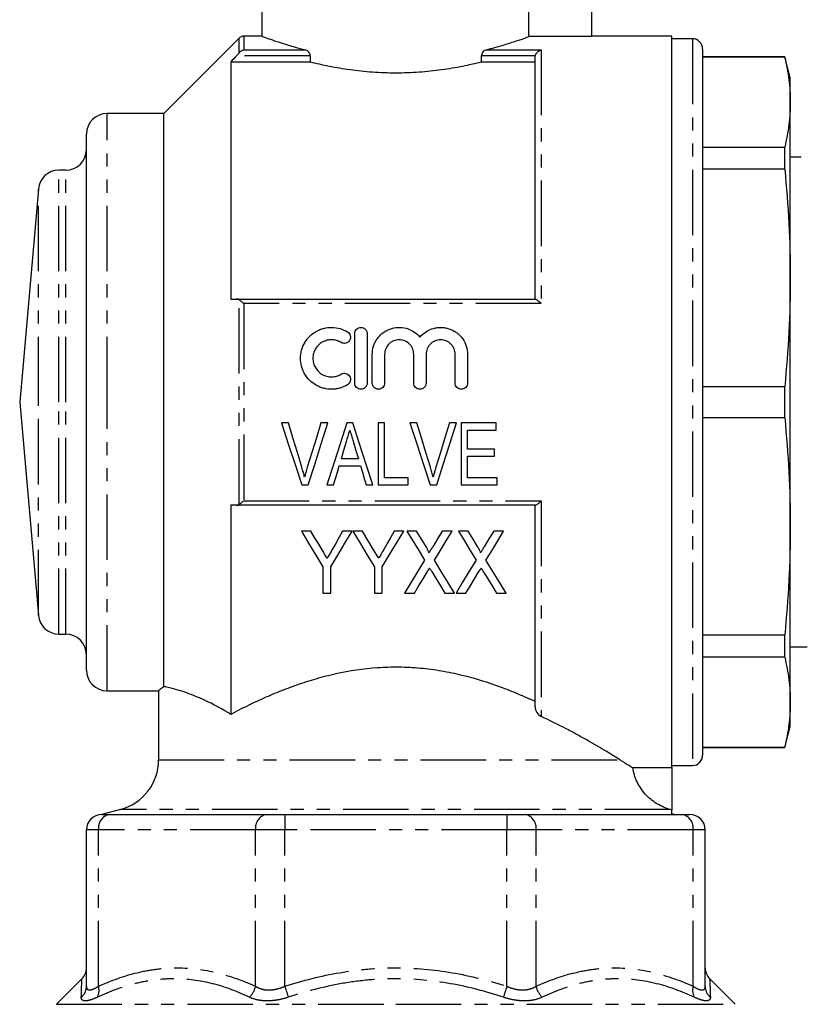
# Model space of a CAD drawing. Extents: x 152 to 271, y 2 to 295.
# Drawn here: x 152 to 228, y 135 to 230 of the extents above; entities that cross this region are included whole.
import ezdxf

# ---------------------------------------------------------------- set-up
doc = ezdxf.new("R2010")
doc.units = 0
doc.linetypes.add('PHANTOM', pattern=[12.7, 6.35, -1.27, 1.27, -1.27, 1.27, -1.27])
doc.layers.get('0').update_dxf_attribs({"linetype": 'CONTINUOUS'})

msp = doc.modelspace()

# ---------------------------------------------------------------- linework, layer by layer
at = {"color": 7, "linetype": 'CONTINUOUS'}
for p, q in [((207.928, 228.41), (207.928, 244.746)), ((175.928, 235.446), (175.928, 228.429)), ((201.829, 228.41), (201.829, 235.446)), ((175.975, 228.446), (174.177, 228.446)), ((207.928, 228.41), (201.829, 228.41)), ((215.678, 228.446), (207.928, 228.446)), ((215.678, 157.502), (215.678, 228.446)), ((173.752, 228.27), (166.428, 220.946)), ((217.678, 228.196), (215.678, 228.196)), ((180.622, 226.556), (180.622, 225.965)), ((197.235, 225.965), (197.235, 226.556)), ((202.428, 202.946), (202.428, 226.383)), ((218.678, 227.196), (218.678, 158.696)), ((226.642, 226.446), (218.678, 226.446)), ((226.642, 226.412), (218.678, 226.412)), ((227.178, 224.446), (226.642, 226.446)), ((226.642, 226.412), (226.642, 226.446)), ((172.928, 225.965), (172.928, 202.946)), ((172.928, 225.965), (180.622, 225.965)), ((197.235, 225.965), (202.428, 225.965)), ((227.178, 222.048), (227.178, 224.446)), ((227.178, 205.001), (227.178, 222.048)), ((166.428, 220.946), (160.928, 220.946)), ((166.428, 165.355), (166.428, 220.946)), ((158.928, 192.946), (158.928, 218.946)), ((218.678, 217.685), (226.642, 217.685)), ((226.642, 215.534), (226.642, 217.685)), ((228.238, 216.696), (227.178, 216.696)), ((156.928, 215.446), (156.261, 215.446)), ((226.642, 215.534), (218.678, 215.534)), ((154.268, 213.62), (152.46, 192.946)), ((227.178, 180.892), (227.178, 205.001)), ((173.495, 202.946), (202.452, 202.946)), ((184.946, 194.799), (184.946, 199.599)), ((186.146, 199.599), (186.146, 194.799)), ((186.646, 194.799), (186.646, 197.59)), ((187.846, 197.59), (187.846, 194.799)), ((190.663, 194.799), (190.663, 197.59)), ((191.863, 197.59), (191.863, 194.799)), ((194.681, 194.799), (194.681, 197.59)), ((195.881, 197.59), (195.881, 194.799)), ((218.678, 194.467), (226.642, 194.467)), ((226.642, 191.425), (226.642, 194.467)), ((152.46, 192.946), (154.268, 172.272)), ((158.928, 166.946), (158.928, 192.946)), ((226.642, 191.425), (218.678, 191.425)), ((178.509, 190.925), (177.835, 190.925)), ((182.337, 190.925), (181.663, 190.925)), ((184.761, 190.925), (184.181, 190.925)), ((187.201, 190.925), (187.201, 184.925)), ((187.817, 190.925), (187.201, 190.925)), ((187.817, 185.617), (187.817, 190.925)), ((190.97, 190.925), (190.296, 190.925)), ((194.799, 190.925), (194.124, 190.925)), ((198.663, 190.925), (195.278, 190.925)), ((195.278, 190.925), (195.278, 184.925)), ((195.894, 190.232), (198.663, 190.232)), ((195.894, 188.386), (195.894, 190.232)), ((198.663, 190.232), (198.663, 190.925)), ((198.509, 188.386), (195.894, 188.386)), ((198.509, 187.694), (198.509, 188.386)), ((185.294, 187.463), (183.647, 187.463)), ((195.894, 187.694), (198.509, 187.694)), ((195.894, 185.617), (195.894, 187.694)), ((183.442, 186.771), (185.499, 186.771)), ((190.124, 185.617), (187.817, 185.617)), ((190.124, 184.925), (190.124, 185.617)), ((198.74, 185.617), (195.894, 185.617)), ((198.74, 184.925), (198.74, 185.617)), ((179.809, 184.925), (180.442, 184.925)), ((182.237, 184.925), (182.894, 184.925)), ((186.047, 184.925), (186.705, 184.925)), ((187.201, 184.925), (190.124, 184.925)), ((192.271, 184.925), (192.903, 184.925)), ((195.278, 184.925), (198.74, 184.925)), ((172.928, 182.946), (172.928, 162.66)), ((202.452, 182.946), (173.495, 182.946)), ((202.428, 163.429), (202.428, 182.946)), ((227.178, 163.844), (227.178, 180.892)), ((180.693, 180.43), (179.768, 180.43)), ((184.691, 180.43), (183.765, 180.43)), ((185.693, 180.43), (184.768, 180.43)), ((189.691, 180.43), (188.765, 180.43)), ((190.933, 180.43), (189.998, 180.43)), ((194.383, 180.43), (193.423, 180.43)), ((195.933, 180.43), (194.998, 180.43)), ((199.383, 180.43), (198.423, 180.43)), ((181.845, 176.972), (181.845, 174.43)), ((182.614, 174.43), (182.614, 176.972)), ((186.845, 176.972), (186.845, 174.43)), ((187.614, 174.43), (187.614, 176.972)), ((181.845, 174.43), (182.614, 174.43)), ((186.845, 174.43), (187.614, 174.43)), ((189.768, 174.43), (190.728, 174.43)), ((193.679, 174.43), (194.614, 174.43)), ((194.768, 174.43), (195.728, 174.43)), ((198.679, 174.43), (199.614, 174.43)), ((156.261, 170.446), (156.928, 170.446)), ((218.678, 170.358), (226.642, 170.358)), ((226.642, 168.207), (226.642, 170.358)), ((227.178, 169.196), (227.942, 169.196)), ((226.642, 168.207), (218.678, 168.207)), ((160.928, 164.946), (165.954, 164.946)), ((165.928, 164.967), (165.928, 158.256)), ((227.178, 161.446), (227.178, 163.844)), ((226.642, 159.446), (227.178, 161.446)), ((218.678, 159.481), (226.642, 159.481)), ((218.678, 159.446), (226.642, 159.446)), ((226.642, 159.446), (226.642, 159.481)), ((215.678, 157.696), (217.678, 157.696)), ((211.898, 157.502), (215.678, 157.502)), ((215.678, 157.502), (215.678, 153.395)), ((162.222, 153.427), (160.428, 152.946)), ((160.428, 152.946), (161.16, 152.946)), ((161.16, 152.946), (168.776, 152.946)), ((168.776, 152.946), (176.391, 152.946)), ((176.391, 152.946), (178.159, 152.946)), ((178.159, 152.946), (188.928, 152.946)), ((188.928, 152.946), (199.698, 152.946)), ((199.698, 152.946), (201.466, 152.946)), ((201.466, 152.946), (209.081, 152.946)), ((209.081, 152.946), (216.696, 152.946)), ((215.678, 153.395), (215.559, 153.427)), ((216.696, 152.946), (217.428, 152.946)), ((158.928, 136.277), (158.928, 151.446)), ((218.928, 136.277), (218.928, 151.446)), ((158.471, 136.989), (156.014, 134.532)), ((221.842, 134.532), (219.385, 136.989))]:
    msp.add_line(p, q, dxfattribs=at)
at = {"color": 8, "linetype": 'PHANTOM'}
for p, q in [((174.177, 228.446), (174.177, 227.134)), ((173.752, 226.848), (173.752, 228.27)), ((217.678, 228.196), (217.678, 157.696)), ((180.622, 226.556), (173.495, 226.556)), ((174.177, 227.134), (180.121, 227.134)), ((202.452, 226.556), (197.235, 226.556)), ((197.736, 227.134), (203.028, 227.134)), ((203.028, 227.134), (203.028, 202.508)), ((160.928, 192.946), (160.928, 220.946)), ((156.261, 192.946), (156.261, 215.446)), ((156.928, 192.946), (156.928, 215.446)), ((154.268, 192.946), (154.268, 213.62)), ((173.752, 183.021), (173.752, 202.871)), ((174.177, 202.508), (174.177, 183.385)), ((203.028, 202.508), (174.177, 202.508)), ((154.268, 172.272), (154.268, 192.946)), ((156.261, 170.446), (156.261, 192.946)), ((156.928, 170.446), (156.928, 192.946)), ((160.928, 164.946), (160.928, 192.946)), ((174.177, 183.385), (203.028, 183.385)), ((203.028, 183.385), (203.028, 162.449)), ((165.928, 158.256), (210.657, 158.256)), ((215.559, 153.427), (162.222, 153.427)), ((178.159, 152.946), (178.159, 151.446)), ((199.698, 152.946), (199.698, 151.446)), ((160.1, 151.446), (158.928, 151.446)), ((160.1, 136.277), (160.1, 151.446)), ((175.33, 151.446), (160.1, 151.446)), ((175.33, 136.277), (175.33, 151.446)), ((178.159, 151.446), (175.33, 151.446)), ((199.698, 151.446), (178.159, 151.446)), ((178.159, 136.277), (178.159, 151.446)), ((202.526, 151.446), (199.698, 151.446)), ((199.698, 136.277), (199.698, 151.446)), ((202.526, 136.277), (202.526, 151.446)), ((217.757, 151.446), (202.526, 151.446)), ((217.757, 136.277), (217.757, 151.446)), ((218.928, 151.446), (217.757, 151.446)), ((156.014, 134.532), (188.928, 134.532)), ((188.928, 134.532), (221.842, 134.532))]:
    msp.add_line(p, q, dxfattribs=at)
at = {"color": 7, "linetype": 'CONTINUOUS', "flags": 128}
for points in [[(177.835, 190.925), (178.498, 188.91), (179.157, 186.907), (179.809, 184.925)], [(179.82, 186.624), (179.385, 188.051), (178.948, 189.485), (178.509, 190.925)], [(181.663, 190.925), (181.222, 189.485), (180.784, 188.051), (180.348, 186.624)], [(180.442, 184.925), (181.068, 186.907), (181.7, 188.91), (182.337, 190.925)], [(184.181, 190.925), (183.528, 188.91), (182.879, 186.907), (182.237, 184.925)], [(186.705, 184.925), (186.063, 186.907), (185.414, 188.91), (184.761, 190.925)], [(190.296, 190.925), (190.959, 188.91), (191.618, 186.907), (192.271, 184.925)], [(192.282, 186.624), (191.847, 188.051), (191.41, 189.485), (190.97, 190.925)], [(194.124, 190.925), (193.684, 189.485), (193.245, 188.051), (192.809, 186.624)], [(192.903, 184.925), (193.529, 186.907), (194.162, 188.91), (194.799, 190.925)], [(183.647, 187.463), (183.893, 188.288), (184.139, 189.116)], [(184.825, 189.038), (185.06, 188.249), (185.294, 187.463)], [(182.894, 184.925), (183.076, 185.538), (183.258, 186.153), (183.442, 186.771)], [(185.499, 186.771), (185.683, 186.153), (185.865, 185.538), (186.047, 184.925)], [(179.768, 180.43), (180.471, 179.258), (181.164, 178.105), (181.845, 176.972)], [(181.776, 178.628), (181.418, 179.224), (181.057, 179.825), (180.693, 180.43)], [(182.614, 176.972), (183.294, 178.105), (183.987, 179.258), (184.691, 180.43)], [(183.765, 180.43), (183.429, 179.837), (183.096, 179.248), (182.765, 178.664)], [(184.768, 180.43), (185.471, 179.258), (186.164, 178.105), (186.845, 176.972)], [(186.776, 178.628), (186.418, 179.224), (186.057, 179.825), (185.693, 180.43)], [(187.614, 176.972), (188.294, 178.105), (188.987, 179.258), (189.691, 180.43)], [(188.765, 180.43), (188.429, 179.837), (188.096, 179.248), (187.765, 178.664)], [(189.998, 180.43), (190.578, 179.484), (191.151, 178.551), (191.716, 177.63)], [(191.888, 178.872), (191.413, 179.647), (190.933, 180.43)], [(193.423, 180.43), (192.961, 179.673), (192.504, 178.923)], [(192.664, 177.608), (193.23, 178.536), (193.803, 179.477), (194.383, 180.43)], [(194.998, 180.43), (195.578, 179.484), (196.151, 178.551), (196.716, 177.63)], [(196.888, 178.872), (196.413, 179.647), (195.933, 180.43)], [(198.423, 180.43), (197.961, 179.673), (197.504, 178.923)], [(197.664, 177.608), (198.23, 178.536), (198.803, 179.477), (199.383, 180.43)], [(191.716, 177.63), (191.054, 176.542), (190.404, 175.475), (189.768, 174.43)], [(194.614, 174.43), (193.977, 175.468), (193.327, 176.528), (192.664, 177.608)], [(196.716, 177.63), (196.054, 176.542), (195.404, 175.475), (194.768, 174.43)], [(199.614, 174.43), (198.977, 175.468), (198.327, 176.528), (197.664, 177.608)], [(190.728, 174.43), (191.143, 175.111), (191.564, 175.802), (191.991, 176.502)], [(192.405, 176.507), (192.835, 175.805), (193.26, 175.113), (193.679, 174.43)], [(195.728, 174.43), (196.143, 175.111), (196.564, 175.802), (196.991, 176.502)], [(197.405, 176.507), (197.835, 175.805), (198.26, 175.113), (198.679, 174.43)]]:
    msp.add_lwpolyline(points, dxfattribs=at)
at = {"color": 8, "linetype": 'PHANTOM', "flags": 128}
for points in [[(178.159, 136.277), (178.207, 136.128), (178.255, 135.981), (178.301, 135.836), (178.346, 135.697), (178.39, 135.564), (178.43, 135.438), (178.468, 135.322), (178.502, 135.217)], [(199.698, 136.277), (199.65, 136.128), (199.602, 135.981), (199.555, 135.836), (199.51, 135.697), (199.467, 135.564), (199.426, 135.438), (199.389, 135.322), (199.355, 135.217)]]:
    msp.add_lwpolyline(points, dxfattribs=at)
at = {"color": 7, "linetype": 'CONTINUOUS'}
for centre, radius, start, end in [((174.177, 227.846), 0.6, 90, 135), ((217.678, 227.196), 1, 0, 90), ((160.928, 218.946), 2, 90, 180), ((156.928, 217.446), 2, 270, 0), ((156.261, 213.446), 2, 90, 175), ((156.261, 172.446), 2, 185, 270), ((156.928, 168.446), 2, 0, 90), ((160.928, 166.946), 2, 180, 270), ((217.678, 158.696), 1, 270, 0), ((160.928, 158.256), 5, 285, 0), ((160.428, 151.446), 1.5, 90, 180), ((217.428, 151.446), 1.5, 0, 90), ((157.428, 138.067), 1.5, 314.19958, 359.99992), ((220.428, 138.067), 1.5, 180.00008, 225.95172)]:
    msp.add_arc(centre, radius, start, end, dxfattribs=at)
at = {"color": 8, "linetype": 'PHANTOM'}
for centre, radius, start, end in [((161.426, 151.634), 1.339, 101.42176, 188.0494), ((176.656, 151.634), 1.339, 101.4218, 188.04936), ((201.2, 151.634), 1.339, 351.95064, 78.5782), ((216.431, 151.634), 1.339, 351.9506, 78.57824), ((157.53, 136.285), 1.398, 310.15864, 359.68332), ((158.689, 135.886), 1.464, 332.81427, 15.51909), ((173.24, 136.751), 2.143, 314.29213, 347.23907), ((204.616, 136.751), 2.143, 192.76093, 225.70787), ((219.167, 135.886), 1.464, 164.48091, 207.18573), ((220.326, 136.285), 1.398, 180.31668, 229.84136)]:
    msp.add_arc(centre, radius, start, end, dxfattribs=at)
at = {"color": 7, "linetype": 'CONTINUOUS'}
msp.add_ellipse((227.942, 192.946), major_axis=(1450.895, 0), ratio=0.016369, start_param=4.712389, end_param=4.712995, dxfattribs=at)
for points, knots in [([(175.975, 228.429), (175.966, 228.432), (175.939, 228.442), (176.268, 228.322), (176.907, 228.097), (177.877, 227.775), (178.968, 227.441), (179.793, 227.221), (180.121, 227.134)], [0, 0, 0, 0, 0.101509, 0.289749, 0.483315, 0.674494, 0.870658, 1, 1, 1, 1]), ([(197.736, 227.134), (198.015, 227.206), (198.285, 227.279), (198.796, 227.422), (199.038, 227.492), (199.725, 227.697), (200.129, 227.826), (200.655, 227.999), (200.817, 228.054), (201.106, 228.153), (201.235, 228.198), (201.573, 228.317), (201.734, 228.375), (201.829, 228.41)], [0, 0, 0, 0, 0.125, 0.125, 0.25, 0.25, 0.5, 0.5, 0.625, 0.625, 0.75, 0.75, 1, 1, 1, 1]), ([(173.752, 226.848), (173.814, 226.924), (173.883, 226.985), (174.027, 227.08), (174.102, 227.114), (174.177, 227.134)], [0, 0, 0, 0, 0.5, 0.5, 1, 1, 1, 1]), ([(180.622, 226.556), (180.622, 226.637), (180.601, 226.714), (180.537, 226.849), (180.493, 226.906), (180.348, 227.047), (180.235, 227.105), (180.121, 227.134)], [0, 0, 0, 0, 0.25, 0.25, 0.5, 0.5, 1, 1, 1, 1]), ([(197.736, 227.134), (197.679, 227.12), (197.623, 227.098), (197.514, 227.039), (197.461, 227), (197.364, 226.906), (197.32, 226.849), (197.255, 226.715), (197.235, 226.637), (197.235, 226.556)], [0, 0, 0, 0, 0.25, 0.25, 0.5, 0.5, 0.75, 0.75, 1, 1, 1, 1]), ([(202.452, 226.556), (202.496, 226.716), (202.59, 226.848), (202.746, 226.992), (202.8, 227.031), (202.913, 227.095), (202.971, 227.119), (203.028, 227.134)], [0, 0, 0, 0, 0.5, 0.5, 0.75, 0.75, 1, 1, 1, 1]), ([(226.642, 226.412), (226.797, 225.686), (227.106, 224.234), (227.154, 222.777), (227.178, 222.048)], [0, 0, 0, 0, 0.499496, 1, 1, 1, 1]), ([(180.622, 225.965), (181.191, 225.822), (181.801, 225.682), (183.107, 225.423), (183.785, 225.307), (185.188, 225.114), (185.914, 225.036), (187.416, 224.93), (188.17, 224.903), (189.3, 224.903), (189.676, 224.91), (190.43, 224.936), (190.809, 224.956), (191.933, 225.035), (192.66, 225.113), (193.716, 225.258), (194.063, 225.311), (194.745, 225.426), (195.081, 225.488), (196.054, 225.682), (196.663, 225.821), (197.235, 225.965)], [0, 0, 0, 0, 0.125, 0.125, 0.25, 0.25, 0.375, 0.375, 0.5, 0.5, 0.5625, 0.5625, 0.625, 0.625, 0.75, 0.75, 0.8125, 0.8125, 0.875, 0.875, 1, 1, 1, 1]), ([(227.178, 222.048), (227.154, 221.321), (227.106, 219.864), (226.797, 218.412), (226.642, 217.685)], [0, 0, 0, 0, 0.499462, 1, 1, 1, 1]), ([(226.642, 215.534), (226.797, 213.783), (227.106, 210.278), (227.154, 206.761), (227.178, 205.001)], [0, 0, 0, 0, 0.499496, 1, 1, 1, 1]), ([(227.178, 205.001), (227.154, 203.244), (227.106, 199.727), (226.797, 196.221), (226.642, 194.467)], [0, 0, 0, 0, 0.499462, 1, 1, 1, 1]), ([(173.752, 202.871), (173.814, 202.828), (173.883, 202.774), (174.027, 202.649), (174.102, 202.58), (174.177, 202.508)], [0, 0, 0, 0, 0.5, 0.5, 1, 1, 1, 1]), ([(202.452, 202.946), (202.496, 202.946), (202.59, 202.885), (202.746, 202.763), (202.8, 202.717), (202.913, 202.618), (202.971, 202.563), (203.028, 202.508)], [0, 0, 0, 0, 0.5, 0.5, 0.75, 0.75, 1, 1, 1, 1]), ([(184.246, 194.638), (184.017, 194.498), (183.775, 194.392), (183.392, 194.281), (183.261, 194.252), (182.998, 194.213), (182.866, 194.202), (182.469, 194.195), (182.2, 194.226), (181.815, 194.324), (181.69, 194.365), (181.444, 194.464), (181.322, 194.523), (180.975, 194.719), (180.764, 194.878), (180.384, 195.254), (180.222, 195.465), (179.956, 195.922), (179.853, 196.172), (179.717, 196.68), (179.683, 196.947), (179.685, 197.473), (179.72, 197.736), (179.86, 198.246), (179.962, 198.487), (180.161, 198.828), (180.236, 198.938), (180.398, 199.146), (180.485, 199.244), (180.765, 199.52), (180.98, 199.682), (181.324, 199.876), (181.442, 199.933), (181.688, 200.032), (181.816, 200.074), (182.202, 200.172), (182.464, 200.203), (183, 200.194), (183.262, 200.155), (183.772, 200.007), (184.018, 199.899), (184.246, 199.76)], [0, 0, 0, 0, 0.0625, 0.0625, 0.09375, 0.09375, 0.125, 0.125, 0.1875, 0.1875, 0.21875, 0.21875, 0.25, 0.25, 0.3125, 0.3125, 0.375, 0.375, 0.4375, 0.4375, 0.5, 0.5, 0.5625, 0.5625, 0.625, 0.625, 0.65625, 0.65625, 0.6875, 0.6875, 0.75, 0.75, 0.78125, 0.78125, 0.8125, 0.8125, 0.875, 0.875, 0.9375, 0.9375, 1, 1, 1, 1]), ([(184.246, 199.76), (184.382, 199.677), (184.479, 199.542), (184.553, 199.24), (184.529, 199.074), (184.368, 198.806), (184.233, 198.704), (183.925, 198.627), (183.757, 198.653), (183.621, 198.736)], [0, 0, 0, 0, 0.25, 0.25, 0.5, 0.5, 0.75, 0.75, 1, 1, 1, 1]), ([(184.946, 199.599), (184.946, 199.756), (185.01, 199.91), (185.23, 200.132), (185.388, 200.199), (185.624, 200.199), (185.704, 200.183), (185.85, 200.122), (185.916, 200.078), (186.083, 199.909), (186.146, 199.756), (186.146, 199.599)], [0, 0, 0, 0, 0.25, 0.25, 0.5, 0.5, 0.625, 0.625, 0.75, 0.75, 1, 1, 1, 1]), ([(186.646, 197.59), (186.646, 197.858), (186.686, 198.119), (186.806, 198.499), (186.856, 198.624), (186.972, 198.861), (187.039, 198.974), (187.191, 199.191), (187.276, 199.296), (187.459, 199.487), (187.557, 199.576), (187.767, 199.738), (187.88, 199.812), (188.114, 199.94), (188.235, 199.995), (188.61, 200.132), (188.878, 200.185), (189.411, 200.208), (189.683, 200.177), (190.196, 200.038), (190.445, 199.927), (190.891, 199.639), (191.093, 199.461), (191.263, 199.255)], [0, 0, 0, 0, 0.125, 0.125, 0.1875, 0.1875, 0.25, 0.25, 0.3125, 0.3125, 0.375, 0.375, 0.4375, 0.4375, 0.5, 0.5, 0.625, 0.625, 0.75, 0.75, 0.875, 0.875, 1, 1, 1, 1]), ([(191.263, 199.255), (191.434, 199.461), (191.632, 199.636), (192.081, 199.927), (192.326, 200.036), (192.713, 200.142), (192.847, 200.168), (193.112, 200.198), (193.245, 200.202), (193.512, 200.191), (193.647, 200.175), (193.91, 200.123), (194.038, 200.088), (194.288, 199.997), (194.411, 199.941), (194.646, 199.812), (194.757, 199.74), (195.072, 199.498), (195.259, 199.302), (195.561, 198.869), (195.681, 198.627), (195.839, 198.124), (195.881, 197.858), (195.881, 197.59)], [0, 0, 0, 0, 0.125, 0.125, 0.25, 0.25, 0.3125, 0.3125, 0.375, 0.375, 0.4375, 0.4375, 0.5, 0.5, 0.5625, 0.5625, 0.625, 0.625, 0.75, 0.75, 0.875, 0.875, 1, 1, 1, 1]), ([(183.621, 198.736), (183.484, 198.819), (183.339, 198.883), (183.034, 198.972), (182.874, 198.996), (182.557, 199.002), (182.395, 198.983), (182.088, 198.905), (181.938, 198.845), (181.523, 198.611), (181.29, 198.381), (181.051, 197.972), (180.989, 197.824), (180.906, 197.521), (180.884, 197.361), (180.884, 197.046), (180.904, 196.888), (180.986, 196.58), (181.047, 196.435), (181.206, 196.159), (181.304, 196.032), (181.529, 195.809), (181.659, 195.711), (181.935, 195.555), (182.085, 195.494), (182.393, 195.415), (182.551, 195.397), (182.873, 195.402), (183.029, 195.425), (183.336, 195.514), (183.484, 195.579), (183.621, 195.662)], [0, 0, 0, 0, 0.0625, 0.0625, 0.125, 0.125, 0.1875, 0.1875, 0.25, 0.25, 0.375, 0.375, 0.4375, 0.4375, 0.5, 0.5, 0.5625, 0.5625, 0.625, 0.625, 0.6875, 0.6875, 0.75, 0.75, 0.8125, 0.8125, 0.875, 0.875, 0.9375, 0.9375, 1, 1, 1, 1]), ([(190.663, 197.59), (190.663, 197.776), (190.627, 197.958), (190.522, 198.213), (190.479, 198.293), (190.377, 198.446), (190.318, 198.519), (190.124, 198.714), (189.967, 198.82), (189.627, 198.961), (189.441, 198.999), (189.164, 198.999), (189.07, 198.99), (188.888, 198.954), (188.8, 198.927), (188.629, 198.856), (188.546, 198.811), (188.394, 198.709), (188.323, 198.651), (188.126, 198.453), (188.023, 198.298), (187.883, 197.958), (187.846, 197.776), (187.846, 197.59)], [0, 0, 0, 0, 0.125, 0.125, 0.1875, 0.1875, 0.25, 0.25, 0.375, 0.375, 0.5, 0.5, 0.5625, 0.5625, 0.625, 0.625, 0.6875, 0.6875, 0.75, 0.75, 0.875, 0.875, 1, 1, 1, 1]), ([(194.681, 197.59), (194.681, 197.776), (194.645, 197.958), (194.539, 198.213), (194.496, 198.293), (194.395, 198.446), (194.335, 198.519), (194.141, 198.714), (193.984, 198.82), (193.644, 198.961), (193.458, 198.999), (193.181, 198.999), (193.087, 198.99), (192.906, 198.954), (192.817, 198.927), (192.646, 198.856), (192.564, 198.811), (192.411, 198.709), (192.34, 198.651), (192.143, 198.453), (192.04, 198.298), (191.9, 197.958), (191.863, 197.776), (191.863, 197.59)], [0, 0, 0, 0, 0.125, 0.125, 0.1875, 0.1875, 0.25, 0.25, 0.375, 0.375, 0.5, 0.5, 0.5625, 0.5625, 0.625, 0.625, 0.6875, 0.6875, 0.75, 0.75, 0.875, 0.875, 1, 1, 1, 1]), ([(183.621, 195.662), (183.757, 195.745), (183.923, 195.77), (184.228, 195.696), (184.364, 195.596), (184.527, 195.329), (184.554, 195.163), (184.48, 194.855), (184.381, 194.72), (184.246, 194.638)], [0, 0, 0, 0, 0.25, 0.25, 0.5, 0.5, 0.75, 0.75, 1, 1, 1, 1]), ([(186.146, 194.799), (186.146, 194.641), (186.081, 194.486), (185.86, 194.264), (185.703, 194.199), (185.39, 194.199), (185.234, 194.263), (185.01, 194.487), (184.946, 194.641), (184.946, 194.799)], [0, 0, 0, 0, 0.25, 0.25, 0.5, 0.5, 0.75, 0.75, 1, 1, 1, 1]), ([(187.846, 194.799), (187.846, 194.641), (187.781, 194.486), (187.56, 194.264), (187.403, 194.199), (187.09, 194.199), (186.934, 194.263), (186.71, 194.487), (186.646, 194.641), (186.646, 194.799)], [0, 0, 0, 0, 0.25, 0.25, 0.5, 0.5, 0.75, 0.75, 1, 1, 1, 1]), ([(191.863, 194.799), (191.863, 194.641), (191.798, 194.486), (191.577, 194.264), (191.42, 194.199), (191.107, 194.199), (190.951, 194.263), (190.727, 194.487), (190.663, 194.641), (190.663, 194.799)], [0, 0, 0, 0, 0.25, 0.25, 0.5, 0.5, 0.75, 0.75, 1, 1, 1, 1]), ([(195.881, 194.799), (195.881, 194.641), (195.816, 194.486), (195.595, 194.264), (195.438, 194.199), (195.125, 194.199), (194.969, 194.263), (194.745, 194.487), (194.681, 194.641), (194.681, 194.799)], [0, 0, 0, 0, 0.25, 0.25, 0.5, 0.5, 0.75, 0.75, 1, 1, 1, 1]), ([(226.642, 191.425), (226.797, 189.674), (227.106, 186.169), (227.154, 182.652), (227.178, 180.892)], [0, 0, 0, 0, 0.499496, 1, 1, 1, 1]), ([(184.139, 189.116), (184.194, 189.302), (184.249, 189.488), (184.305, 189.674), (184.332, 189.767), (184.36, 189.86), (184.388, 189.953), (184.415, 190.046), (184.443, 190.139), (184.47, 190.232)], [0, 0, 0, 0, 0.000584649, 0.000584649, 0.000584649, 0.000877029, 0.000877029, 0.000877029, 0.001169425, 0.001169425, 0.001169425, 0.001169425]), ([(184.47, 190.232), (184.5, 190.133), (184.529, 190.033), (184.559, 189.933), (184.604, 189.784), (184.647, 189.634), (184.692, 189.485), (184.737, 189.336), (184.781, 189.187), (184.825, 189.038)], [0, 0, 0, 0, 0.000312768, 0.000312768, 0.000312768, 0.000781997, 0.000781997, 0.000781997, 0.001251285, 0.001251285, 0.001251285, 0.001251285]), ([(180.086, 185.656), (180.047, 185.818), (180.006, 185.98), (179.916, 186.303), (179.868, 186.463), (179.82, 186.624)], [0, 0, 0, 0, 0.5, 0.5, 1, 1, 1, 1]), ([(180.348, 186.624), (180.324, 186.544), (180.3, 186.464), (180.277, 186.383), (180.242, 186.263), (180.208, 186.142), (180.177, 186.02), (180.145, 185.899), (180.116, 185.777), (180.086, 185.656)], [0, 0, 0, 0, 0.000255214, 0.000255214, 0.000255214, 0.00063821, 0.00063821, 0.00063821, 0.001021458, 0.001021458, 0.001021458, 0.001021458]), ([(192.547, 185.656), (192.508, 185.818), (192.467, 185.98), (192.378, 186.303), (192.33, 186.463), (192.282, 186.624)], [0, 0, 0, 0, 0.5, 0.5, 1, 1, 1, 1]), ([(192.809, 186.624), (192.786, 186.544), (192.762, 186.464), (192.738, 186.383), (192.703, 186.263), (192.67, 186.142), (192.638, 186.02), (192.607, 185.899), (192.577, 185.777), (192.547, 185.656)], [0, 0, 0, 0, 0.000255214, 0.000255214, 0.000255214, 0.00063821, 0.00063821, 0.00063821, 0.001021458, 0.001021458, 0.001021458, 0.001021458]), ([(173.752, 183.021), (173.814, 183.064), (173.883, 183.119), (174.027, 183.243), (174.102, 183.312), (174.177, 183.385)], [0, 0, 0, 0, 0.5, 0.5, 1, 1, 1, 1]), ([(202.452, 182.946), (202.496, 182.946), (202.59, 183.007), (202.746, 183.129), (202.8, 183.175), (202.913, 183.275), (202.971, 183.329), (203.028, 183.385)], [0, 0, 0, 0, 0.5, 0.5, 0.75, 0.75, 1, 1, 1, 1]), ([(227.178, 180.892), (227.154, 179.135), (227.106, 175.618), (226.797, 172.112), (226.642, 170.358)], [0, 0, 0, 0, 0.499462, 1, 1, 1, 1]), ([(182.275, 177.798), (182.192, 177.936), (182.109, 178.073), (182.026, 178.212), (181.984, 178.281), (181.943, 178.351), (181.901, 178.42), (181.86, 178.489), (181.818, 178.559), (181.776, 178.628)], [0, 0, 0, 0, 0.000522575, 0.000522575, 0.000522575, 0.000783894, 0.000783894, 0.000783894, 0.001045223, 0.001045223, 0.001045223, 0.001045223]), ([(182.765, 178.664), (182.724, 178.592), (182.683, 178.519), (182.643, 178.447), (182.581, 178.338), (182.521, 178.229), (182.459, 178.121), (182.397, 178.013), (182.335, 177.906), (182.275, 177.798)], [0, 0, 0, 0, 0.000269063, 0.000269063, 0.000269063, 0.000672694, 0.000672694, 0.000672694, 0.001076357, 0.001076357, 0.001076357, 0.001076357]), ([(187.275, 177.798), (187.192, 177.936), (187.109, 178.073), (187.026, 178.212), (186.984, 178.281), (186.943, 178.351), (186.901, 178.42), (186.86, 178.489), (186.818, 178.559), (186.776, 178.628)], [0, 0, 0, 0, 0.000522575, 0.000522575, 0.000522575, 0.000783894, 0.000783894, 0.000783894, 0.001045223, 0.001045223, 0.001045223, 0.001045223]), ([(187.765, 178.664), (187.724, 178.592), (187.683, 178.519), (187.643, 178.447), (187.581, 178.338), (187.521, 178.229), (187.459, 178.121), (187.397, 178.013), (187.335, 177.906), (187.275, 177.798)], [0, 0, 0, 0, 0.000269063, 0.000269063, 0.000269063, 0.000672694, 0.000672694, 0.000672694, 0.001076357, 0.001076357, 0.001076357, 0.001076357]), ([(192.133, 178.313), (192.137, 178.326), (192.141, 178.338), (192.14, 178.363), (192.137, 178.376), (192.128, 178.413), (192.12, 178.437), (192.091, 178.509), (192.069, 178.555), (191.996, 178.693), (191.942, 178.783), (191.888, 178.872)], [0, 0, 0, 0, 0.0625, 0.0625, 0.125, 0.125, 0.25, 0.25, 0.5, 0.5, 1, 1, 1, 1]), ([(192.504, 178.923), (192.473, 178.872), (192.442, 178.821), (192.411, 178.77), (192.38, 178.719), (192.35, 178.668), (192.319, 178.618), (192.256, 178.516), (192.194, 178.415), (192.133, 178.313)], [0, 0, 0, 0, 0.0001914801, 0.0001914801, 0.0001914801, 0.0003829599, 0.0003829599, 0.0003829599, 0.0007659587, 0.0007659587, 0.0007659587, 0.0007659587]), ([(197.133, 178.313), (197.137, 178.326), (197.141, 178.338), (197.14, 178.363), (197.137, 178.376), (197.128, 178.413), (197.12, 178.437), (197.091, 178.509), (197.069, 178.555), (196.996, 178.693), (196.942, 178.783), (196.888, 178.872)], [0, 0, 0, 0, 0.0625, 0.0625, 0.125, 0.125, 0.25, 0.25, 0.5, 0.5, 1, 1, 1, 1]), ([(197.504, 178.923), (197.473, 178.872), (197.442, 178.821), (197.411, 178.77), (197.38, 178.719), (197.35, 178.668), (197.319, 178.618), (197.256, 178.516), (197.194, 178.415), (197.133, 178.313)], [0, 0, 0, 0, 0.0001914801, 0.0001914801, 0.0001914801, 0.0003829599, 0.0003829599, 0.0003829599, 0.0007659587, 0.0007659587, 0.0007659587, 0.0007659587]), ([(191.991, 176.502), (192.026, 176.559), (192.06, 176.615), (192.094, 176.672), (192.111, 176.7), (192.129, 176.729), (192.146, 176.757), (192.163, 176.786), (192.181, 176.814), (192.198, 176.842)], [0, 0, 0, 0, 0.0002188289, 0.0002188289, 0.0002188289, 0.0003282455, 0.0003282455, 0.0003282455, 0.0004376647, 0.0004376647, 0.0004376647, 0.0004376647]), ([(192.198, 176.842), (192.215, 176.814), (192.233, 176.787), (192.25, 176.759), (192.276, 176.717), (192.302, 176.675), (192.328, 176.633), (192.354, 176.591), (192.379, 176.549), (192.405, 176.507)], [0, 0, 0, 0, 0.0001082072, 0.0001082072, 0.0001082072, 0.0002705277, 0.0002705277, 0.0002705277, 0.0004328607, 0.0004328607, 0.0004328607, 0.0004328607]), ([(196.991, 176.502), (197.026, 176.559), (197.06, 176.615), (197.094, 176.672), (197.111, 176.7), (197.129, 176.729), (197.146, 176.757), (197.163, 176.786), (197.181, 176.814), (197.198, 176.842)], [0, 0, 0, 0, 0.0002188289, 0.0002188289, 0.0002188289, 0.0003282455, 0.0003282455, 0.0003282455, 0.0004376647, 0.0004376647, 0.0004376647, 0.0004376647]), ([(197.198, 176.842), (197.215, 176.814), (197.233, 176.787), (197.25, 176.759), (197.276, 176.717), (197.302, 176.675), (197.328, 176.633), (197.354, 176.591), (197.379, 176.549), (197.405, 176.507)], [0, 0, 0, 0, 0.0001082072, 0.0001082072, 0.0001082072, 0.0002705277, 0.0002705277, 0.0002705277, 0.0004328607, 0.0004328607, 0.0004328607, 0.0004328607]), ([(226.642, 168.207), (226.797, 167.482), (227.106, 166.03), (227.154, 164.573), (227.178, 163.844)], [0, 0, 0, 0, 0.499496, 1, 1, 1, 1]), ([(202.428, 163.903), (201.902, 164.147), (201.356, 164.39), (200.23, 164.862), (199.653, 165.09), (197.882, 165.739), (196.646, 166.128), (194.69, 166.601), (194.02, 166.741), (192.673, 166.969), (191.993, 167.058), (190.62, 167.185), (189.926, 167.221), (188.526, 167.238), (187.83, 167.217), (185.772, 167.075), (184.431, 166.872), (182.461, 166.438), (181.811, 166.271), (180.551, 165.908), (179.937, 165.711), (178.741, 165.293), (178.158, 165.072), (177.02, 164.612), (176.463, 164.373), (174.852, 163.647), (173.855, 163.15), (172.928, 162.66)], [0, 0, 0, 0, 0.0625, 0.0625, 0.125, 0.125, 0.25, 0.25, 0.3125, 0.3125, 0.375, 0.375, 0.4375, 0.4375, 0.5, 0.5, 0.625, 0.625, 0.6875, 0.6875, 0.75, 0.75, 0.8125, 0.8125, 0.875, 0.875, 1, 1, 1, 1]), ([(166.428, 165.355), (166.298, 165.249), (165.999, 165.005), (165.97, 164.981), (165.954, 164.967)], [0, 0, 0, 0, 0.4358355, 1, 1, 1, 1]), ([(172.928, 162.66), (172.165, 163.126), (171.435, 163.525), (170.406, 164.025), (170.073, 164.176), (169.444, 164.443), (169.147, 164.56), (168.309, 164.867), (167.821, 165.015), (167.203, 165.181), (167.017, 165.227), (166.69, 165.302), (166.549, 165.331), (166.428, 165.355)], [0, 0, 0, 0, 0.25, 0.25, 0.375, 0.375, 0.5, 0.5, 0.75, 0.75, 0.875, 0.875, 1, 1, 1, 1]), ([(202.428, 163.429), (202.428, 163.319), (202.449, 163.211), (202.515, 163.01), (202.561, 162.916), (202.724, 162.66), (202.867, 162.524), (203.028, 162.449)], [0, 0, 0, 0, 0.25, 0.25, 0.5, 0.5, 1, 1, 1, 1]), ([(227.178, 163.844), (227.154, 163.116), (227.106, 161.66), (226.797, 160.207), (226.642, 159.481)], [0, 0, 0, 0, 0.499462, 1, 1, 1, 1]), ([(210.657, 158.256), (210.471, 158.373), (210.266, 158.5), (209.817, 158.776), (209.573, 158.925), (208.794, 159.394), (208.211, 159.738), (207.246, 160.286), (206.909, 160.474), (206.203, 160.859), (205.834, 161.056), (204.693, 161.651), (203.885, 162.053), (203.028, 162.449)], [0, 0, 0, 0, 0.125, 0.125, 0.25, 0.25, 0.5, 0.5, 0.625, 0.625, 0.75, 0.75, 1, 1, 1, 1]), ([(215.559, 153.427), (215.326, 153.489), (215.094, 153.569), (214.652, 153.759), (214.439, 153.87), (214.028, 154.121), (213.83, 154.263), (213.457, 154.573), (213.282, 154.741), (212.957, 155.103), (212.809, 155.295), (212.542, 155.696), (212.424, 155.905), (212.218, 156.341), (212.129, 156.569), (211.988, 157.031), (211.935, 157.265), (211.898, 157.502)], [0, 0, 0, 0, 0.125, 0.125, 0.25, 0.25, 0.375, 0.375, 0.5, 0.5, 0.625, 0.625, 0.75, 0.75, 0.875, 0.875, 1, 1, 1, 1])]:
    msp.add_open_spline(points, degree=3, knots=knots, dxfattribs=at)
for points in [[(173.495, 226.556), (173.306, 226.359), (173.117, 226.162), (172.928, 225.965)], [(173.495, 226.556), (173.587, 226.653), (173.675, 226.752), (173.752, 226.848)], [(202.428, 226.383), (202.428, 226.442), (202.436, 226.5), (202.452, 226.556)], [(172.928, 202.946), (173.117, 202.946), (173.306, 202.946), (173.495, 202.946)], [(173.752, 202.871), (173.675, 202.924), (173.587, 202.946), (173.495, 202.946)], [(173.495, 182.946), (173.306, 182.946), (173.117, 182.946), (172.928, 182.946)], [(173.495, 182.946), (173.587, 182.946), (173.675, 182.968), (173.752, 183.021)], [(210.657, 158.256), (211.278, 157.867), (211.716, 157.61), (211.898, 157.502)], [(215.678, 152.987), (215.678, 153.205), (215.678, 153.346), (215.678, 153.395)], [(215.903, 152.946), (215.828, 152.96), (215.753, 152.974), (215.678, 152.987)]]:
    msp.add_open_spline(points, degree=3, dxfattribs=at)
at = {"color": 8, "linetype": 'PHANTOM'}
for points, knots in [([(160.1, 136.277), (161.339, 136.844), (162.593, 137.294), (164.501, 137.754), (165.142, 137.871), (166.434, 138.029), (167.088, 138.068), (169.033, 138.066), (170.313, 137.903), (172.843, 137.291), (174.093, 136.843), (175.33, 136.277)], [0, 0, 0, 0, 0.25, 0.25, 0.375, 0.375, 0.5, 0.5, 0.75, 0.75, 1, 1, 1, 1]), ([(178.159, 136.277), (179.911, 136.844), (181.684, 137.294), (184.383, 137.754), (185.29, 137.871), (187.117, 138.029), (188.041, 138.068), (190.793, 138.066), (192.603, 137.903), (196.18, 137.291), (197.948, 136.843), (199.698, 136.277)], [0, 0, 0, 0, 0.25, 0.25, 0.375, 0.375, 0.5, 0.5, 0.75, 0.75, 1, 1, 1, 1]), ([(202.526, 136.277), (203.765, 136.844), (205.019, 137.294), (206.928, 137.754), (207.569, 137.871), (208.86, 138.029), (209.514, 138.068), (211.46, 138.066), (212.74, 137.903), (215.269, 137.291), (216.519, 136.843), (217.757, 136.277)], [0, 0, 0, 0, 0.25, 0.25, 0.375, 0.375, 0.5, 0.5, 0.75, 0.75, 1, 1, 1, 1]), ([(158.432, 135.217), (158.441, 135.502), (158.458, 136.072), (158.477, 136.649), (158.488, 136.977), (158.488, 136.973), (158.488, 136.972)], [0, 0, 0, 0, 0.2706653, 0.5412544, 0.8204277, 1, 1, 1, 1]), ([(174.737, 135.217), (173.555, 135.779), (172.36, 136.226), (169.931, 136.838), (168.699, 137.003), (166.817, 137.008), (166.184, 136.97), (164.924, 136.812), (164.295, 136.694), (162.426, 136.231), (161.2, 135.78), (159.991, 135.217)], [0, 0, 0, 0, 0.25, 0.25, 0.5, 0.5, 0.625, 0.625, 0.75, 0.75, 1, 1, 1, 1]), ([(199.355, 135.217), (197.667, 135.779), (195.962, 136.226), (192.508, 136.838), (190.759, 137.003), (188.098, 137.008), (187.204, 136.97), (185.427, 136.812), (184.541, 136.694), (181.913, 136.231), (180.194, 135.78), (178.502, 135.217)], [0, 0, 0, 0, 0.25, 0.25, 0.5, 0.5, 0.625, 0.625, 0.75, 0.75, 1, 1, 1, 1]), ([(217.865, 135.217), (216.66, 135.779), (215.444, 136.226), (212.987, 136.838), (211.747, 137.003), (209.865, 137.008), (209.233, 136.97), (207.981, 136.812), (207.357, 136.694), (205.509, 136.231), (204.304, 135.78), (203.12, 135.217)], [0, 0, 0, 0, 0.25, 0.25, 0.5, 0.5, 0.625, 0.625, 0.75, 0.75, 1, 1, 1, 1]), ([(219.369, 136.972), (219.368, 136.982), (219.367, 137.016), (219.376, 136.763), (219.394, 136.21), (219.414, 135.549), (219.425, 135.217)], [0, 0, 0, 0, 0.099568, 0.367012, 0.681981, 1, 1, 1, 1]), ([(158.928, 136.277), (158.928, 136.166), (158.951, 136.079), (159.026, 135.988), (159.058, 135.965), (159.136, 135.933), (159.181, 135.925), (159.335, 135.925), (159.466, 135.958), (159.761, 136.079), (159.924, 136.166), (160.1, 136.277)], [0, 0, 0, 0, 0.25, 0.25, 0.375, 0.375, 0.5, 0.5, 0.75, 0.75, 1, 1, 1, 1]), ([(175.33, 136.277), (175.506, 136.166), (175.702, 136.079), (176.028, 135.988), (176.143, 135.965), (176.381, 135.933), (176.502, 135.925), (176.875, 135.925), (177.14, 135.958), (177.656, 136.079), (177.909, 136.166), (178.159, 136.277)], [0, 0, 0, 0, 0.25, 0.25, 0.375, 0.375, 0.5, 0.5, 0.75, 0.75, 1, 1, 1, 1]), ([(199.698, 136.277), (199.947, 136.166), (200.2, 136.079), (200.587, 135.988), (200.718, 135.965), (200.976, 135.933), (201.103, 135.925), (201.476, 135.925), (201.719, 135.958), (202.155, 136.079), (202.35, 136.166), (202.526, 136.277)], [0, 0, 0, 0, 0.25, 0.25, 0.375, 0.375, 0.5, 0.5, 0.75, 0.75, 1, 1, 1, 1]), ([(217.757, 136.277), (217.933, 136.166), (218.096, 136.079), (218.316, 135.988), (218.386, 135.965), (218.514, 135.933), (218.572, 135.925), (218.726, 135.925), (218.805, 135.958), (218.905, 136.079), (218.928, 136.166), (218.928, 136.277)], [0, 0, 0, 0, 0.25, 0.25, 0.375, 0.375, 0.5, 0.5, 0.75, 0.75, 1, 1, 1, 1]), ([(159.991, 135.217), (159.748, 135.103), (159.527, 135.016), (159.232, 134.926), (159.139, 134.903), (158.97, 134.872), (158.818, 134.857), (158.7, 134.872), (158.598, 134.903), (158.556, 134.926), (158.458, 135.016), (158.428, 135.103), (158.432, 135.217)], [0, 0, 0, 0, 0.25, 0.25, 0.375, 0.375, 0.5, 0.625, 0.625, 0.75, 0.75, 1, 1, 1, 1]), ([(178.502, 135.217), (178.162, 135.103), (177.819, 135.016), (177.303, 134.926), (177.129, 134.903), (176.789, 134.872), (176.456, 134.857), (176.137, 134.872), (175.824, 134.903), (175.671, 134.926), (175.237, 135.016), (174.975, 135.103), (174.737, 135.217)], [0, 0, 0, 0, 0.25, 0.25, 0.375, 0.375, 0.5, 0.625, 0.625, 0.75, 0.75, 1, 1, 1, 1]), ([(203.12, 135.217), (202.882, 135.103), (202.619, 135.016), (202.184, 134.926), (202.032, 134.903), (201.719, 134.872), (201.4, 134.857), (201.066, 134.872), (200.726, 134.903), (200.552, 134.926), (200.037, 135.016), (199.695, 135.103), (199.355, 135.217)], [0, 0, 0, 0, 0.25, 0.25, 0.375, 0.375, 0.5, 0.625, 0.625, 0.75, 0.75, 1, 1, 1, 1]), ([(219.425, 135.217), (219.428, 135.103), (219.399, 135.016), (219.3, 134.926), (219.258, 134.903), (219.156, 134.872), (219.038, 134.857), (218.886, 134.872), (218.717, 134.903), (218.624, 134.926), (218.329, 135.016), (218.108, 135.103), (217.865, 135.217)], [0, 0, 0, 0, 0.25, 0.25, 0.375, 0.375, 0.5, 0.625, 0.625, 0.75, 0.75, 1, 1, 1, 1])]:
    msp.add_open_spline(points, degree=3, knots=knots, dxfattribs=at)

doc.saveas('drawing.dxf')
